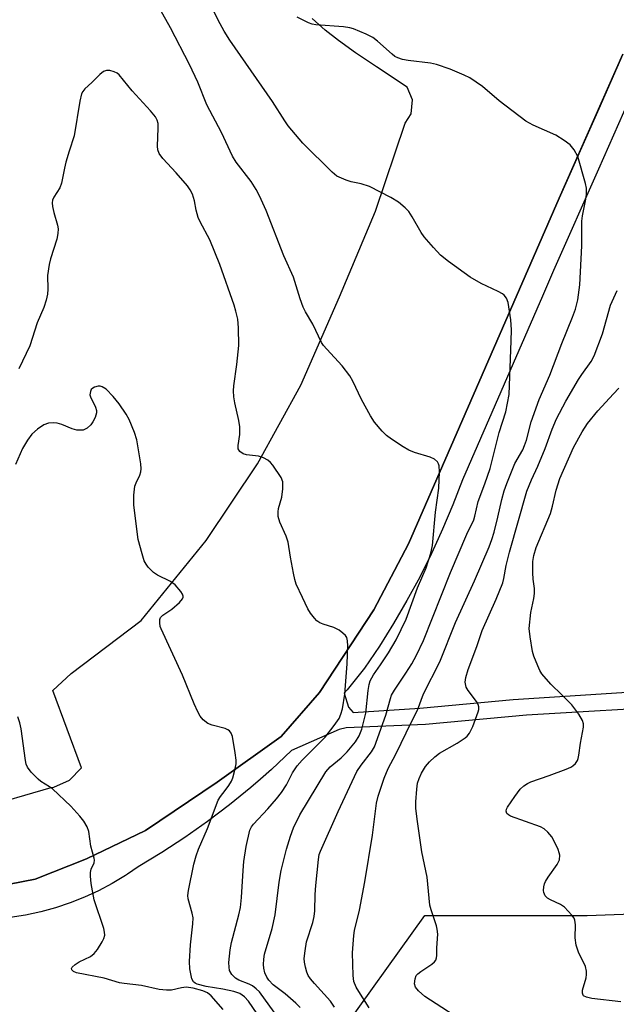
# Model space of a CAD drawing. Units: inches. Extents: x 1303760 to 1309760, y 493450 to 497450.
# Drawn here: x 1304613 to 1304750, y 496562 to 496790 of the extents above; entities that cross this region are included whole.
import ezdxf

# ---------------------------------------------------------------- set-up
doc = ezdxf.new("R2010")
doc.units = ezdxf.units.IN
doc.header["$MEASUREMENT"] = 0
for name, color, linetype in [('NTRL-Trees', 3, 'Continuous'), ('TRANS-Non Street Sidewalk', 7, 'Continuous'), ('TRANS-Parking Lot', 4, 'Continuous'), ('Undefined', 1, 'Continuous')]:
    doc.layers.add(name, color=color, linetype=linetype)

msp = doc.modelspace()

# ---------------------------------------------------------------- linework, layer by layer
at = {"layer": 'NTRL-Trees'}
msp.add_lwpolyline([(1304902.92, 496519.89), (1304837.02, 496505.25), (1304822.82, 496491.05), (1304793.65, 496491.05), (1304747.82, 496507.72), (1304718.65, 496491.05), (1304689.49, 496495.22), (1304685.32, 496532.72), (1304685.32, 496553.55), (1304706.15, 496582.72), (1304743.65, 496582.72), (1304856.15, 496586.89), (1304874.97, 496593.86), (1304909.49, 496595.5), (1304942.36, 496595.5), (1304965.38, 496590.57), (1304975.24, 496572.49), (1304960.44, 496544.55)], close=True, dxfattribs=at)
at = {"layer": 'TRANS-Non Street Sidewalk'}
for points in [[(1304607.02, 496589.32, 0), (1304616.14, 496591.08, 0), (1304628.02, 496595.81, 0), (1304641.63, 496602.36, 0), (1304658.2, 496613.46, 0), (1304673, 496624.07, 0), (1304681.82, 496634.18, 0), (1304694.42, 496653.27, 0), (1304702.42, 496668.53, 0), (1304737.18, 496748.39, 0), (1304751.94, 496781.65, 0)], [(1304753.19, 496770.79, 0), (1304746.26, 496755.1, 0), (1304735.92, 496731.68, 0), (1304733.33, 496725.74, 0), (1304714.87, 496683.33, 0), (1304712.68, 496677.59, 0), (1304710.3, 496671.92, 0), (1304709.27, 496669.68, 0), (1304707.74, 496666.33, 0), (1304704.99, 496660.84, 0), (1304702.06, 496655.43, 0), (1304698.96, 496650.13, 0), (1304695.68, 496644.93, 0), (1304692.23, 496639.84, 0), (1304688.28, 496634.86, 0), (1304687.58, 496634.05, 0), (1304688.54, 496630.86, 0), (1304689.62, 496629.57, 0), (1304705, 496630.59, 0), (1304726.62, 496632.56, 0), (1304775.54, 496635.72, 0)], [(1304766.41, 496631.12, 0), (1304729.66, 496628.94, 0), (1304706.31, 496626.82, 0), (1304687.98, 496626.04, 0), (1304686.4, 496625.64, 0), (1304675.37, 496620.81, 0), (1304670.74, 496616.45, 0), (1304668.2, 496614.22, 0), (1304665.96, 496612.25, 0), (1304661.03, 496608.23, 0), (1304655.96, 496604.38, 0), (1304650.76, 496600.72, 0), (1304645.43, 496597.25, 0), (1304639.98, 496593.97, 0), (1304637.48, 496592.25, 0), (1304637.04, 496591.94, 0), (1304633.99, 496590.09, 0), (1304630.84, 496588.41, 0), (1304627.6, 496586.91, 0), (1304624.28, 496585.59, 0), (1304620.9, 496584.46, 0), (1304617.45, 496583.53, 0), (1304613.96, 496582.8, 0), (1304610.43, 496582.26, 0)]]:
    msp.add_polyline3d(points, dxfattribs=at)
at = {"layer": 'TRANS-Parking Lot'}
for points in [[(1304586.98, 496602.75, 0), (1304619.9, 496612.25, 0), (1304620.47, 496612.36, 0), (1304624.1, 496613.93, 0), (1304626.85, 496616.78, 0), (1304620.29, 496634.67, 0), (1304624.48, 496638.63, 0), (1304640.67, 496650.85, 0), (1304655.71, 496669.34, 0), (1304667.53, 496687, 0), (1304677.51, 496705.23, 0), (1304686.47, 496725.59, 0), (1304694.81, 496745.39, 0), (1304701.67, 496765.74, 0), (1304703, 496767.92, 0), (1304703.33, 496771.11, 0), (1304702.13, 496774.07, 0), (1304695.02, 496778.72, 0), (1304690.17, 496782, 0), (1304686.21, 496784.83, 0), (1304683.16, 496787.2, 0), (1304680.12, 496789.9, 0)], [(1304751.94, 496781.65, 0), (1304746.34, 496769.08, 0), (1304737.18, 496748.39, 0), (1304702.42, 496668.53, 0), (1304694.42, 496653.27, 0), (1304681.82, 496634.18, 0), (1304673, 496624.07, 0), (1304658.2, 496613.46, 0), (1304641.63, 496602.36, 0), (1304628.02, 496595.81, 0), (1304616.14, 496591.08, 0), (1304607.02, 496589.32, 0)]]:
    msp.add_polyline3d(points, dxfattribs=at)
at = {"layer": 'Undefined'}
for points, elevation in [([(1304685.34, 496561.49), (1304684.39, 496562.94), (1304680.66, 496566.97), (1304679.75, 496568.09), (1304679.27, 496568.81), (1304678.92, 496569.6), (1304678.61, 496570.75), (1304678.39, 496571.92), (1304678.33, 496572.8), (1304678.51, 496574.56), (1304678.87, 496576.61), (1304680.32, 496581.04), (1304680.65, 496582.48), (1304680.77, 496583.76), (1304680.83, 496587.58), (1304680.97, 496589.62), (1304681.59, 496595.66), (1304681.79, 496596.75), (1304682.05, 496597.57), (1304686.17, 496606.74), (1304690.49, 496615.93), (1304691.46, 496617.45), (1304693.89, 496620.5), (1304694.58, 496621.68), (1304697.15, 496628.96), (1304698.22, 496632.83), (1304698.51, 496633.56), (1304699.21, 496634.77), (1304701.81, 496638.66), (1304703.16, 496640.84), (1304704.27, 496642.86), (1304705.9, 496646.25), (1304712.11, 496661.91), (1304715.91, 496670.78), (1304717.49, 496674.12), (1304717.75, 496674.93), (1304718.49, 496678.36), (1304720.08, 496682.41), (1304721.27, 496685.99), (1304723.36, 496694.24), (1304724.86, 496699.07), (1304725.63, 496703.02), (1304726.14, 496715.48), (1304726.18, 496718.01), (1304726.03, 496720.28), (1304725.45, 496724.29), (1304725.03, 496725.32), (1304724.53, 496725.97), (1304724.11, 496726.33), (1304723.14, 496726.88), (1304719.23, 496728.68), (1304716.64, 496730.14), (1304711.65, 496733.79), (1304709.81, 496735.25), (1304708.16, 496736.98), (1304706.01, 496739.47), (1304705.36, 496740.46), (1304703.28, 496744.07), (1304702.46, 496745.3), (1304701.66, 496746.16), (1304700.07, 496747.49), (1304698.33, 496748.57), (1304693.37, 496751.11), (1304691.44, 496751.74), (1304689.13, 496752.19), (1304688.01, 496752.53), (1304685.88, 496753.52), (1304684.74, 496754.43), (1304677.97, 496761.13), (1304674.65, 496765.08), (1304673.81, 496766.27), (1304670.96, 496770.77), (1304661.12, 496784.88), (1304659.86, 496786.97), (1304658.46, 496789.56), (1304654.44, 496797.83)], 340), ([(1304677.37, 496561.42), (1304676.36, 496562.45), (1304673.95, 496564.57), (1304671.15, 496566.7), (1304670.13, 496567.72), (1304669.66, 496568.43), (1304669.25, 496569.46), (1304668.97, 496570.54), (1304668.9, 496571.41), (1304668.97, 496572.6), (1304669.18, 496573.76), (1304670.89, 496579.69), (1304671.64, 496582.84), (1304672.5, 496590.4), (1304672.96, 496593.11), (1304674.22, 496598), (1304675.17, 496601.02), (1304675.86, 496602.92), (1304677.29, 496605.98), (1304683.28, 496615.87), (1304684.32, 496617.05), (1304686.84, 496619.14), (1304688.27, 496620.52), (1304690.16, 496622.78), (1304691, 496624.17), (1304691.6, 496625.74), (1304692.57, 496629.4), (1304693.09, 496634.7), (1304693.31, 496636.08), (1304693.56, 496636.87), (1304694.32, 496638.28), (1304695.96, 496640.57), (1304697.77, 496643.38), (1304699.53, 496646.39), (1304700.73, 496648.75), (1304701.88, 496651.18), (1304704.5, 496658.39), (1304706.52, 496663), (1304707.6, 496666.41), (1304707.95, 496668.16), (1304708.61, 496675.88), (1304709.39, 496681.44), (1304709.6, 496685.2), (1304709.49, 496686.57), (1304709.34, 496687.07), (1304709.12, 496687.49), (1304708.45, 496688.12), (1304707.43, 496688.59), (1304703.8, 496689.69), (1304702.45, 496690.23), (1304701.18, 496690.97), (1304698.46, 496692.76), (1304697.36, 496693.61), (1304696.36, 496694.55), (1304694.56, 496696.65), (1304693.63, 496698.09), (1304691.53, 496701.87), (1304689.59, 496706.12), (1304688.87, 496707.37), (1304687.1, 496709.66), (1304683.52, 496713.5), (1304682.77, 496714.39), (1304682.31, 496715.08), (1304680.3, 496719.3), (1304678.58, 496722.18), (1304678.07, 496723.19), (1304677.37, 496725.15), (1304675.82, 496730.14), (1304673.62, 496735.1), (1304669.55, 496745.58), (1304668.02, 496748.91), (1304667.23, 496750.38), (1304666.05, 496752.27), (1304662.6, 496756.74), (1304661.72, 496758.11), (1304659.21, 496763.57), (1304655.82, 496769.99), (1304653.72, 496775.17), (1304651.83, 496779.3), (1304647.43, 496787.76), (1304644.26, 496793.4)], 338), ([(1304693.29, 496561.38), (1304690.91, 496565.12), (1304690.35, 496566.13), (1304689.82, 496567.45), (1304689.64, 496568.87), (1304689.51, 496574.1), (1304689.75, 496578.05), (1304689.96, 496579.25), (1304691.11, 496583.91), (1304692.32, 496590.47), (1304694.1, 496601.28), (1304694.98, 496608.66), (1304695.4, 496610.26), (1304696.82, 496614.41), (1304697.73, 496616.66), (1304699.49, 496619.95), (1304703.07, 496627.41), (1304704.47, 496630.14), (1304705.91, 496633.88), (1304709.64, 496641.33), (1304713.29, 496650.37), (1304717.65, 496660.02), (1304721.06, 496667.84), (1304721.69, 496669.59), (1304722.18, 496671.26), (1304723.05, 496674.69), (1304723.97, 496678.79), (1304724.52, 496680.78), (1304725.09, 496682.46), (1304727, 496687.09), (1304728.79, 496690.29), (1304729.23, 496691.24), (1304729.65, 496692.5), (1304730.77, 496696.75), (1304732.6, 496701.9), (1304735.02, 496707.54), (1304737.8, 496714.84), (1304740.28, 496720.91), (1304740.95, 496722.78), (1304741.49, 496724.95), (1304741.96, 496728.39), (1304742.46, 496737.39), (1304742.45, 496743.07), (1304742.59, 496744.34), (1304743.34, 496748.15), (1304743.49, 496749.23), (1304743.49, 496750.68), (1304743.29, 496751.83), (1304741.51, 496758.03), (1304740.67, 496759.58), (1304739.75, 496760.7), (1304738.38, 496761.74), (1304736.42, 496762.98), (1304731.23, 496765.25), (1304729.53, 496766.2), (1304723.33, 496770.88), (1304719.51, 496774.21), (1304716.58, 496776.17), (1304715.28, 496776.83), (1304712.04, 496778.18), (1304708.89, 496779.29), (1304707.52, 496779.57), (1304702.37, 496780.19), (1304700.99, 496780.47), (1304699.94, 496780.79), (1304699.24, 496781.16), (1304698.6, 496781.64), (1304695.26, 496784.64), (1304694.15, 496785.51), (1304692.62, 496786.31), (1304689.67, 496787.55), (1304688.84, 496787.78), (1304687.42, 496787.99), (1304681, 496788.46), (1304680.14, 496788.61), (1304679.33, 496788.9), (1304676.73, 496790.22)], 342), ([(1304672.35, 496558.99), (1304668.02, 496565.05), (1304667.26, 496565.79), (1304666.36, 496566.41), (1304665.6, 496566.8), (1304663.21, 496567.79), (1304662.47, 496568.2), (1304661.57, 496569.09), (1304661.1, 496569.97), (1304660.97, 496570.75), (1304660.94, 496571.84), (1304661.22, 496574.8), (1304661.55, 496576.48), (1304663.23, 496582.86), (1304663.59, 496584.57), (1304663.87, 496586.89), (1304664.19, 496593.1), (1304664.39, 496595.16), (1304664.9, 496598.67), (1304665.79, 496602.43), (1304666.11, 496603.15), (1304666.6, 496603.82), (1304669.9, 496607.3), (1304671.91, 496609.61), (1304673.08, 496611.09), (1304674.21, 496612.85), (1304675.63, 496615.67), (1304676.67, 496617.29), (1304677.86, 496618.6), (1304683.14, 496623.88), (1304685.25, 496626.56), (1304686.36, 496628.2), (1304686.78, 496629.17), (1304687.15, 496630.42), (1304687.72, 496633.79), (1304688.22, 496640.82), (1304688.37, 496645), (1304688.34, 496646.16), (1304688.14, 496646.95), (1304687.86, 496647.36), (1304687.27, 496647.92), (1304686.38, 496648.58), (1304685.15, 496649.25), (1304682.7, 496650.01), (1304681.93, 496650.32), (1304681.25, 496650.79), (1304680.66, 496651.39), (1304679.77, 496652.51), (1304679.17, 496653.51), (1304677.89, 496656.13), (1304676.5, 496659.27), (1304676.13, 496660.35), (1304675.81, 496661.76), (1304675.13, 496665.47), (1304674.62, 496668.94), (1304674.12, 496670.33), (1304672.7, 496673.53), (1304672.34, 496674.86), (1304672.29, 496675.93), (1304672.36, 496676.73), (1304673.12, 496679.33), (1304673.39, 496681.25), (1304673.39, 496682.89), (1304673.01, 496683.9), (1304671.09, 496686.73), (1304670.56, 496687.38), (1304669.92, 496687.92), (1304668.89, 496688.42), (1304667.78, 496688.78), (1304664.96, 496689.11), (1304664.19, 496689.32), (1304663.44, 496689.89), (1304663.1, 496690.47), (1304663.06, 496691.25), (1304663.46, 496693.84), (1304663.45, 496695.59), (1304663.22, 496697.02), (1304662.26, 496701.13), (1304662.07, 496702.48), (1304661.99, 496703.87), (1304662.06, 496705.02), (1304662.77, 496710), (1304663.23, 496714.36), (1304663.18, 496718.44), (1304662.97, 496720.43), (1304662.55, 496722.34), (1304662.17, 496723.68), (1304658.85, 496733.05), (1304656.5, 496738.76), (1304654.28, 496742.92), (1304653.79, 496743.97), (1304653.34, 496745.64), (1304653, 496747.81), (1304652.48, 496749.36), (1304651.99, 496750.33), (1304651.33, 496751.24), (1304648.71, 496754.24), (1304645.68, 496757.55), (1304644.82, 496758.73), (1304644.54, 496759.57), (1304644.46, 496760.44), (1304644.6, 496764.56), (1304644.55, 496765.67), (1304644.37, 496766.46), (1304643.96, 496767.2), (1304642.82, 496768.57), (1304638.6, 496773.2), (1304635.57, 496776.92), (1304635.12, 496777.28), (1304634.42, 496777.62), (1304633.4, 496777.87), (1304632.65, 496777.9), (1304631.95, 496777.63), (1304631.12, 496776.94), (1304629.3, 496775.13), (1304627.67, 496773.64), (1304627.2, 496773.08), (1304626.89, 496772.49), (1304626.48, 496770.83), (1304625.18, 496762.84), (1304623.99, 496759.23), (1304623.28, 496756.74), (1304622.93, 496755.34), (1304622.26, 496751.9), (1304621.84, 496750.83), (1304620.47, 496748.66), (1304620.17, 496747.97), (1304620.09, 496747.3), (1304620.18, 496746.47), (1304620.51, 496745.06), (1304621.36, 496742.14), (1304621.45, 496741.34), (1304621.44, 496740.27), (1304621.18, 496738.91), (1304619.7, 496734.42), (1304619.38, 496733.07), (1304619.06, 496730.53), (1304619.07, 496727.35), (1304619, 496726.22), (1304618.69, 496724.81), (1304618.18, 496723.15), (1304616.67, 496719.59), (1304614.96, 496714.27), (1304612.42, 496708.99)], 336), ([(1304716.92, 496557.07), (1304706.21, 496563.95), (1304704.73, 496565.3), (1304704.05, 496566.17), (1304703.83, 496566.94), (1304703.92, 496568.05), (1304704.21, 496568.82), (1304704.57, 496569.24), (1304705.25, 496569.78), (1304707.77, 496571.42), (1304708.39, 496571.98), (1304708.69, 496572.39), (1304708.89, 496572.88), (1304708.97, 496573.43), (1304708.97, 496575.21), (1304709.15, 496578.39), (1304709.05, 496579.5), (1304708.86, 496580.34), (1304707.64, 496583.97), (1304707.33, 496585.11), (1304706.75, 496591.53), (1304705.5, 496597.42), (1304704.39, 496604.92), (1304704.13, 496607.51), (1304704.08, 496608.95), (1304704.3, 496611.85), (1304704.52, 496613.27), (1304704.84, 496614.33), (1304705.41, 496615.55), (1304706.36, 496617.08), (1304707.26, 496618.2), (1304708.47, 496619.33), (1304709.58, 496620.19), (1304713.67, 496622.5), (1304715.53, 496623.74), (1304715.94, 496624.1), (1304716.48, 496624.78), (1304717.3, 496626.32), (1304718.54, 496629.76), (1304718.67, 496630.27), (1304718.69, 496630.91), (1304718.53, 496631.41), (1304718.14, 496632.15), (1304716.16, 496634.71), (1304715.73, 496635.44), (1304715.53, 496636.56), (1304715.62, 496637.7), (1304716.2, 496639.56), (1304718.17, 496644.87), (1304719.42, 496648.5), (1304722.65, 496655.77), (1304724.18, 496659.56), (1304724.45, 496660.58), (1304724.95, 496663.56), (1304725.73, 496666.62), (1304729.77, 496680.7), (1304730.8, 496683.35), (1304732.25, 496686.49), (1304733.97, 496690.61), (1304735.61, 496695.01), (1304736.63, 496697.4), (1304738.77, 496701.51), (1304741.64, 496706.51), (1304742.42, 496707.71), (1304744.6, 496710.67), (1304745.33, 496712.02), (1304747.25, 496717.04), (1304749.09, 496723.67), (1304750.6, 496727.05)], 344), ([(1304669.33, 496557.3), (1304665.45, 496562.89), (1304664.55, 496563.88), (1304663.46, 496564.64), (1304662.1, 496565.12), (1304659.53, 496565.7), (1304655.65, 496566.31), (1304653.61, 496566.81), (1304653.12, 496567.03), (1304652.71, 496567.34), (1304652.35, 496568.03), (1304651.91, 496570.34), (1304651.83, 496572.07), (1304652.05, 496575.89), (1304652.6, 496580.76), (1304652.66, 496582.13), (1304652.47, 496583.24), (1304651.55, 496586.51), (1304651.46, 496587.32), (1304651.58, 496588.46), (1304652.81, 496594.57), (1304653.36, 496596.45), (1304653.92, 496598.04), (1304656.01, 496602.8), (1304658.47, 496609.35), (1304658.97, 496610.21), (1304660.08, 496611.54), (1304660.91, 496612.71), (1304661.5, 496613.7), (1304661.83, 496614.51), (1304662.32, 496616.24), (1304662.59, 496617.7), (1304662.61, 496618.56), (1304662.38, 496620.3), (1304661.73, 496624.06), (1304661.45, 496624.84), (1304661.06, 496625.35), (1304660.7, 496625.62), (1304660.03, 496625.92), (1304657.08, 496626.69), (1304656.03, 496627.07), (1304654.96, 496627.87), (1304654.26, 496628.71), (1304653.73, 496629.73), (1304652.91, 496631.61), (1304650.19, 496638.25), (1304645.25, 496648.89), (1304645.07, 496649.44), (1304644.96, 496650.28), (1304645, 496651.08), (1304645.16, 496651.55), (1304645.65, 496652.09), (1304647.71, 496653.5), (1304649.51, 496655.04), (1304650.22, 496655.85), (1304650.37, 496656.27), (1304650.36, 496656.48), (1304650.21, 496656.92), (1304649.8, 496657.58), (1304648.52, 496659.08), (1304647.41, 496659.85), (1304644.43, 496661.32), (1304643.5, 496661.9), (1304642.31, 496663.17), (1304641.8, 496663.88), (1304641.39, 496664.64), (1304640.86, 496666.25), (1304640, 496669.57), (1304638.95, 496677.5), (1304639, 496679.83), (1304639.21, 496681.84), (1304639.47, 496682.65), (1304640.37, 496684.41), (1304640.58, 496685.15), (1304640.68, 496685.91), (1304640.61, 496687.02), (1304639.69, 496692.59), (1304639.12, 496694.25), (1304637.89, 496697.24), (1304637.17, 496698.49), (1304635.57, 496700.87), (1304634.2, 496702.57), (1304632.55, 496704.25), (1304631.63, 496704.86), (1304631.18, 496704.96), (1304630.69, 496704.96), (1304629.91, 496704.76), (1304629.46, 496704.52), (1304629.13, 496704.17), (1304628.93, 496703.73), (1304628.83, 496703.01), (1304628.92, 496702.53), (1304630.11, 496700.14), (1304630.33, 496699.34), (1304630.33, 496698.81), (1304630.02, 496697.76), (1304629.53, 496696.75), (1304629.04, 496696.06), (1304628.21, 496695.31), (1304627.74, 496695.03), (1304627.23, 496694.85), (1304626.68, 496694.79), (1304625.83, 496694.84), (1304624.73, 496695.14), (1304622.33, 496696.11), (1304621.26, 496696.46), (1304620.41, 496696.53), (1304619.26, 496696.41), (1304618.18, 496696.04), (1304616.75, 496695.03), (1304615.42, 496693.86), (1304614.39, 496692.52), (1304613.27, 496690.56), (1304611.66, 496686.88)], 334), ([(1304751.49, 496562.78), (1304744.72, 496563.52), (1304743.5, 496563.8), (1304742.87, 496564.16), (1304742.72, 496564.33), (1304742.57, 496564.73), (1304742.57, 496565.44), (1304743.44, 496568.31), (1304743.56, 496569.08), (1304743.55, 496569.85), (1304743.27, 496570.9), (1304741.68, 496574.25), (1304741.15, 496575.87), (1304740.88, 496577.55), (1304740.99, 496580.51), (1304740.86, 496581.62), (1304740.64, 496582.1), (1304740.17, 496582.77), (1304738.44, 496584.63), (1304737.52, 496585.26), (1304735.19, 496586.31), (1304734.48, 496586.71), (1304733.94, 496587.25), (1304733.65, 496587.98), (1304733.58, 496588.5), (1304733.64, 496589.28), (1304733.82, 496590.04), (1304734.03, 496590.56), (1304734.65, 496591.58), (1304736.75, 496594.51), (1304737.26, 496595.54), (1304737.35, 496596.6), (1304737.25, 496597.14), (1304736.96, 496597.96), (1304736.07, 496599.84), (1304735.48, 496600.85), (1304734.6, 496601.97), (1304733.78, 496602.72), (1304732.87, 496603.16), (1304725.99, 496605.66), (1304725.52, 496605.92), (1304725.16, 496606.24), (1304724.98, 496606.76), (1304725.08, 496607.24), (1304725.31, 496607.72), (1304726.97, 496610.22), (1304728.21, 496611.89), (1304729.02, 496612.63), (1304729.91, 496613.21), (1304730.69, 496613.58), (1304734.94, 496615.03), (1304738.83, 496616.52), (1304739.91, 496616.99), (1304740.4, 496617.3), (1304740.98, 496617.84), (1304741.43, 496618.49), (1304741.63, 496618.97), (1304741.79, 496619.76), (1304742.12, 496622.53), (1304742.82, 496626.17), (1304742.85, 496626.98), (1304742.63, 496627.75), (1304741.72, 496629.22), (1304740.1, 496631.33), (1304737.85, 496633.7), (1304735.32, 496636.14), (1304733.23, 496638.56), (1304732.76, 496639.29), (1304732.25, 496640.36), (1304731.36, 496642.57), (1304731.02, 496643.69), (1304730.48, 496647.06), (1304730.32, 496649.03), (1304730.68, 496652.68), (1304731.36, 496655.9), (1304731.52, 496657.07), (1304731.51, 496658.21), (1304731.24, 496660.39), (1304731.16, 496661.83), (1304731.16, 496664.45), (1304731.33, 496665.83), (1304731.9, 496667.68), (1304735.19, 496675.53), (1304735.67, 496677.22), (1304736.5, 496680.93), (1304737.39, 496683.65), (1304740.5, 496690.84), (1304742.51, 496694.4), (1304743.77, 496696.35), (1304746.13, 496699.26), (1304749.8, 496703.2), (1304750.96, 496704.55)], 346), ([(1304659.61, 496560.97), (1304656.86, 496564.16), (1304656, 496564.84), (1304654.94, 496565.31), (1304652.64, 496565.89), (1304651.02, 496566.11), (1304649.98, 496566), (1304647.63, 496565.42), (1304646.52, 496565.42), (1304644.85, 496565.61), (1304640.74, 496566.55), (1304636.72, 496566.95), (1304635.69, 496567.12), (1304632.12, 496568.2), (1304625.72, 496569.44), (1304625, 496569.75), (1304624.63, 496570.14), (1304624.56, 496570.44), (1304624.7, 496570.77), (1304625.38, 496571.4), (1304626.33, 496571.97), (1304628.94, 496573.23), (1304629.84, 496573.9), (1304630.55, 496574.83), (1304631.65, 496576.6), (1304632.04, 496577.38), (1304632.25, 496578.14), (1304632.22, 496578.86), (1304632.02, 496579.69), (1304629.79, 496586.32), (1304629.14, 496590.05), (1304628.92, 496591.76), (1304628.92, 496592.6), (1304629.14, 496593.38), (1304629.81, 496594.88), (1304629.88, 496595.49), (1304629.81, 496595.96), (1304629.02, 496598.69), (1304628.54, 496602.11), (1304628.16, 496603.21), (1304627.43, 496604.5), (1304626.53, 496605.61), (1304624.39, 496607.93), (1304620.15, 496611.92), (1304619.46, 496612.44), (1304617.52, 496613.67), (1304616.85, 496614.21), (1304615.27, 496615.83), (1304614.42, 496616.93), (1304614.1, 496617.69), (1304613.92, 496618.53), (1304612.94, 496625.79), (1304612.66, 496627.23), (1304612.17, 496628.58)], 332)]:
    msp.add_lwpolyline(points, dxfattribs=dict(at, elevation=elevation))

doc.saveas('drawing.dxf')
